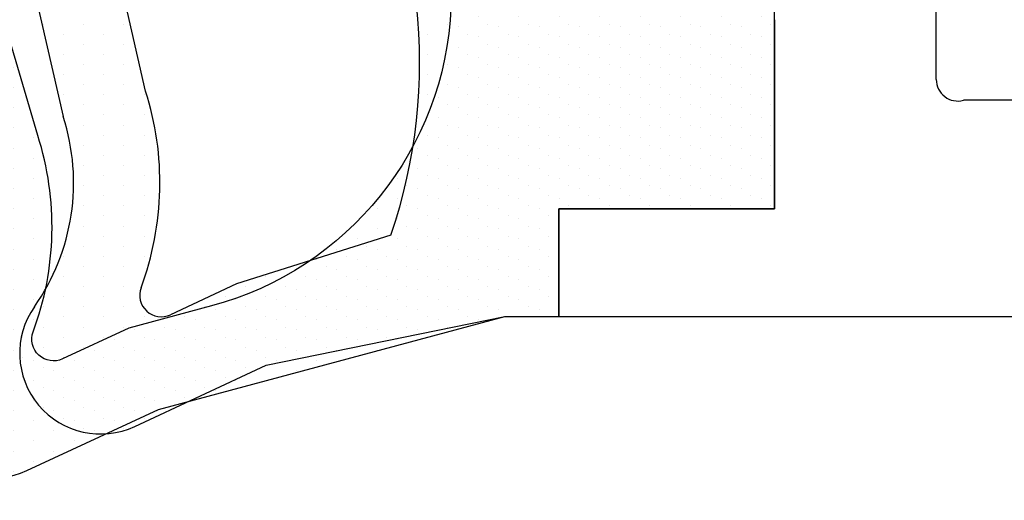
# Model space of a CAD drawing. Units: millimetres. Extents: x 5639 to 9748, y 468 to 3836.
# Drawn here: x 6235 to 6244, y 1972 to 1977 of the extents above; entities that cross this region are included whole.
import ezdxf

# ---------------------------------------------------------------- set-up
doc = ezdxf.new("R2010")
doc.units = ezdxf.units.MM
doc.layers.add('Coupes', color=7, linetype='Continuous')
doc.styles.get("Standard").update_dxf_attribs({"font": 'arial.ttf'})
doc.dimstyles.new('Sodibat SA', dxfattribs={"dimscale": 0, "dimtxt": 8, "dimasz": 4, "dimexe": 1, "dimexo": 9, "dimgap": 2, "dimtad": 1, "dimdec": 0, "dimzin": 0, "dimdsep": 46, "dimtxsty": 'Standard', "dimblk": 'OBLIQUE', "dimcen": 2, "dimclrd": 256, "dimclre": 256, "dimadec": 0, "dimazin": 0, "dimtfac": 1, "dimtdec": 0, "dimtofl": 0, "dimtmove": 0, "dimatfit": 3, "dimldrblk": 'OBLIQUE', "dimfxl": 1, "dimtolj": 1, "dimtzin": 0, "dimlwe": 25, "dimarcsym": 0})

# ---------------------------------------------------------------- blocks, each defined once
blk = doc.blocks.new('_Oblique')
at = {"color": 0, "linetype": 'ByBlock', "lineweight": -2}
blk.add_line((-0.5, -0.5), (0.5, 0.5), dxfattribs=at)
blk = doc.blocks.new('*D1351')
at = {"layer": 'Coupes', "lineweight": 25, "transparency": 16777216}
for p, q in [((6253.7141, 1974.0198), (6289.8844, 1974.0198)), ((6232.7141, 1882.0198), (6289.8844, 1882.0198))]:
    blk.add_line(p, q, dxfattribs=at)
at = {"layer": 'Coupes', "lineweight": -2, "transparency": 16777216}
blk.add_line((6288.8844, 1882.0198), (6288.8844, 1974.0198), dxfattribs=at)
at = {"layer": 'DEFPOINTS', "color": 0, "transparency": 16777216}
for p in [(6244.7141, 1974.0198), (6288.8844, 1974.0198), (6223.7141, 1882.0198)]:
    blk.add_point(p, dxfattribs=at)
at = {"layer": 'Coupes', "lineweight": -2, "transparency": 16777216, "xscale": 4, "yscale": 4, "zscale": 4}
for p, rotation in [((6288.8844, 1974.0198), 90), ((6288.8844, 1882.0198), 270)]:
    blk.add_blockref('_Oblique', p, dxfattribs=dict(at, rotation=rotation))
at = {"layer": 'Coupes', "color": 0, "transparency": 16777216, "insert": (6282.7998, 1928.0198), "char_height": 8, "attachment_point": 5, "rotation": 90}
blk.add_mtext('\\A1;92', dxfattribs=at)

msp = doc.modelspace()

# ---------------------------------------------------------------- hatches: boundary and pattern name
at = {"transparency": 16777216}
h = msp.add_hatch(dxfattribs=at)
h.set_pattern_fill('DOTS', color=256, scale=3, angle=450, style=0)
h.set_pattern_definition([(90, (6249.46871, 1989.17724), (-0.1875, 0.09375), [0, -0.1875])])
h.paths.add_polyline_path([(6233.8505, 1973.701, 0.767998), (6234.7811, 1972.59), (6236.0006, 1973.1587), (6239.2141, 1974.0198), (6239.7141, 1974.0198), (6239.7141, 1975.0198), (6241.7141, 1975.0198), (6241.7141, 1976.9285), (6243.2141, 1977.3304), (6243.2141, 1977.0198, 0.414214), (6243.7141, 1977.5198), (6243.7141, 1980.5198, 0.414214), (6243.2141, 1981.0198), (6243.2141, 1980.7091), (6241.7141, 1981.111), (6241.7141, 1983.0198), (6238.9452, 1983.0198), (6235.1705, 1980.5654, 0.221543), (6234.7231, 1979.8489), (6234.6104, 1978.9311, -0.321688), (6234.2153, 1978.5024, 0.235813), (6233.794, 1978.1708, 0.190242), (6233.6841, 1976.9272), (6234.1175, 1975.465, -0.235369)])
h.paths.add_polyline_path([(6236.4929, 1974.1188), (6235.726, 1973.9133), (6235.1116, 1973.6268, -0.67033), (6234.8395, 1973.8776, 0.167388), (6234.882, 1975.7008), (6234.4514, 1977.1536, -0.136619), (6234.4431, 1977.6364, -0.244823), (6234.567, 1977.7735, 0.280203), (6235.4045, 1978.8336), (6235.5171, 1979.7514, -0.244698), (6235.6218, 1979.9036), (6235.6323, 1979.9092, -0.320103), (6235.7474, 1979.894), (6236.9277, 1978.7933, 0.201732), (6237.0733, 1978.7398), (6237.2967, 1978.7501, -0.42058), (6237.4012, 1978.6526), (6237.4066, 1978.429, 0.201732), (6237.4701, 1978.2876), (6238.5497, 1977.2808, -0.222978), (6238.7137, 1976.8889, -0.327624)], flags=16)
h.paths.add_polyline_path([(6240.0731, 1976.9541), (6236.5674, 1980.2232, -0.487554), (6236.5948, 1980.5372), (6239.0581, 1982.1389, -0.145141), (6239.3307, 1982.2198), (6240.1647, 1982.2198, -0.414214), (6240.9141, 1981.4703), (6240.9141, 1980.6613, 0.339454), (6241.0624, 1980.4681), (6241.3436, 1980.3928, -0.339454), (6241.7141, 1979.9098), (6241.7141, 1978.1297, -0.339454), (6241.3436, 1977.6467), (6241.0624, 1977.5714, 0.339454), (6240.9141, 1977.3782), (6240.9141, 1977.3198, -0.655629)], flags=16)

# ---------------------------------------------------------------- linework, layer by layer
for p, q in [((6235.8823, 1976.1109), (6235.5516, 1977.5638)), ((6234.7847, 1977.3361), (6235.1178, 1975.8751)), ((6243.2141, 1976.2198), (6243.2141, 1977.0698)), ((6241.7141, 1975.0198), (6241.7141, 1976.9285)), ((6234.9307, 1976.7345), (6234.9307, 1976.7345)), ((6235.3057, 1976.7345), (6235.3057, 1976.7345)), ((6235.6807, 1976.7345), (6235.6807, 1976.7345)), ((6238.6807, 1976.7345), (6238.6807, 1976.7345)), ((6239.0557, 1976.7345), (6239.0557, 1976.7345)), ((6239.4307, 1976.7345), (6239.4307, 1976.7345)), ((6239.8057, 1976.7345), (6239.8057, 1976.7345)), ((6240.1807, 1976.7345), (6240.1807, 1976.7345)), ((6240.5557, 1976.7345), (6240.5557, 1976.7345)), ((6240.9307, 1976.7345), (6240.9307, 1976.7345)), ((6241.3057, 1976.7345), (6241.3057, 1976.7345)), ((6241.6807, 1976.7345), (6241.6807, 1976.7345)), ((6241.7141, 1976.775), (6241.7141, 1975.0198)), ((6235.1182, 1976.6407), (6235.1182, 1976.6407)), ((6235.4932, 1976.6407), (6235.4932, 1976.6407)), ((6238.4932, 1976.6407), (6238.4932, 1976.6407)), ((6238.8682, 1976.6407), (6238.8682, 1976.6407)), ((6239.2432, 1976.6407), (6239.2432, 1976.6407)), ((6239.6182, 1976.6407), (6239.6182, 1976.6407)), ((6239.9932, 1976.6407), (6239.9932, 1976.6407)), ((6240.3682, 1976.6407), (6240.3682, 1976.6407)), ((6240.7432, 1976.6407), (6240.7432, 1976.6407)), ((6241.1182, 1976.6407), (6241.1182, 1976.6407)), ((6241.4932, 1976.6407), (6241.4932, 1976.6407)), ((6235.3057, 1976.547), (6235.3057, 1976.547)), ((6235.6807, 1976.547), (6235.6807, 1976.547)), ((6238.6807, 1976.547), (6238.6807, 1976.547)), ((6239.0557, 1976.547), (6239.0557, 1976.547)), ((6239.4307, 1976.547), (6239.4307, 1976.547)), ((6239.8057, 1976.547), (6239.8057, 1976.547)), ((6240.1807, 1976.547), (6240.1807, 1976.547)), ((6240.5557, 1976.547), (6240.5557, 1976.547)), ((6240.9307, 1976.547), (6240.9307, 1976.547)), ((6241.3057, 1976.547), (6241.3057, 1976.547)), ((6241.6807, 1976.547), (6241.6807, 1976.547)), ((6235.1182, 1976.4532), (6235.1182, 1976.4532)), ((6235.4932, 1976.4532), (6235.4932, 1976.4532)), ((6238.4932, 1976.4532), (6238.4932, 1976.4532)), ((6238.8682, 1976.4532), (6238.8682, 1976.4532)), ((6239.2432, 1976.4532), (6239.2432, 1976.4532)), ((6239.6182, 1976.4532), (6239.6182, 1976.4532)), ((6239.9932, 1976.4532), (6239.9932, 1976.4532)), ((6240.3682, 1976.4532), (6240.3682, 1976.4532)), ((6240.7432, 1976.4532), (6240.7432, 1976.4532)), ((6241.1182, 1976.4532), (6241.1182, 1976.4532)), ((6241.4932, 1976.4532), (6241.4932, 1976.4532)), ((6235.3057, 1976.3595), (6235.3057, 1976.3595)), ((6235.6807, 1976.3595), (6235.6807, 1976.3595)), ((6238.6807, 1976.3595), (6238.6807, 1976.3595)), ((6239.0557, 1976.3595), (6239.0557, 1976.3595)), ((6239.4307, 1976.3595), (6239.4307, 1976.3595)), ((6239.8057, 1976.3595), (6239.8057, 1976.3595)), ((6240.1807, 1976.3595), (6240.1807, 1976.3595)), ((6240.5557, 1976.3595), (6240.5557, 1976.3595)), ((6240.9307, 1976.3595), (6240.9307, 1976.3595)), ((6241.3057, 1976.3595), (6241.3057, 1976.3595)), ((6241.6807, 1976.3595), (6241.6807, 1976.3595)), ((6235.1182, 1976.2657), (6235.1182, 1976.2657)), ((6235.4932, 1976.2657), (6235.4932, 1976.2657)), ((6238.4932, 1976.2657), (6238.4932, 1976.2657)), ((6238.8682, 1976.2657), (6238.8682, 1976.2657)), ((6239.2432, 1976.2657), (6239.2432, 1976.2657)), ((6239.6182, 1976.2657), (6239.6182, 1976.2657)), ((6239.9932, 1976.2657), (6239.9932, 1976.2657)), ((6240.3682, 1976.2657), (6240.3682, 1976.2657)), ((6240.7432, 1976.2657), (6240.7432, 1976.2657)), ((6241.1182, 1976.2657), (6241.1182, 1976.2657)), ((6241.4932, 1976.2657), (6241.4932, 1976.2657)), ((6235.3057, 1976.172), (6235.3057, 1976.172)), ((6235.6807, 1976.172), (6235.6807, 1976.172)), ((6238.6807, 1976.172), (6238.6807, 1976.172)), ((6239.0557, 1976.172), (6239.0557, 1976.172)), ((6239.4307, 1976.172), (6239.4307, 1976.172)), ((6239.8057, 1976.172), (6239.8057, 1976.172)), ((6240.1807, 1976.172), (6240.1807, 1976.172)), ((6240.5557, 1976.172), (6240.5557, 1976.172)), ((6240.9307, 1976.172), (6240.9307, 1976.172)), ((6241.3057, 1976.172), (6241.3057, 1976.172)), ((6241.6807, 1976.172), (6241.6807, 1976.172)), ((6235.1182, 1976.0782), (6235.1182, 1976.0782)), ((6235.4932, 1976.0782), (6235.4932, 1976.0782)), ((6235.8682, 1976.0782), (6235.8682, 1976.0782)), ((6238.4932, 1976.0782), (6238.4932, 1976.0782)), ((6238.8682, 1976.0782), (6238.8682, 1976.0782)), ((6239.2432, 1976.0782), (6239.2432, 1976.0782)), ((6239.6182, 1976.0782), (6239.6182, 1976.0782)), ((6239.9932, 1976.0782), (6239.9932, 1976.0782)), ((6240.3682, 1976.0782), (6240.3682, 1976.0782)), ((6240.7432, 1976.0782), (6240.7432, 1976.0782)), ((6241.1182, 1976.0782), (6241.1182, 1976.0782)), ((6241.4932, 1976.0782), (6241.4932, 1976.0782)), ((6235.3057, 1975.9845), (6235.3057, 1975.9845)), ((6235.6807, 1975.9845), (6235.6807, 1975.9845)), ((6238.6807, 1975.9845), (6238.6807, 1975.9845)), ((6239.0557, 1975.9845), (6239.0557, 1975.9845)), ((6239.4307, 1975.9845), (6239.4307, 1975.9845)), ((6239.8057, 1975.9845), (6239.8057, 1975.9845)), ((6240.1807, 1975.9845), (6240.1807, 1975.9845)), ((6240.5557, 1975.9845), (6240.5557, 1975.9845)), ((6240.9307, 1975.9845), (6240.9307, 1975.9845)), ((6241.3057, 1975.9845), (6241.3057, 1975.9845)), ((6241.6807, 1975.9845), (6241.6807, 1975.9845)), ((6244.3141, 1976.0266), (6243.4659, 1976.0266)), ((6235.1182, 1975.8907), (6235.1182, 1975.8907)), ((6235.4932, 1975.8907), (6235.4932, 1975.8907)), ((6235.8682, 1975.8907), (6235.8682, 1975.8907)), ((6238.4932, 1975.8907), (6238.4932, 1975.8907)), ((6238.8682, 1975.8907), (6238.8682, 1975.8907)), ((6239.2432, 1975.8907), (6239.2432, 1975.8907)), ((6239.6182, 1975.8907), (6239.6182, 1975.8907)), ((6239.9932, 1975.8907), (6239.9932, 1975.8907)), ((6240.3682, 1975.8907), (6240.3682, 1975.8907)), ((6240.7432, 1975.8907), (6240.7432, 1975.8907)), ((6241.1182, 1975.8907), (6241.1182, 1975.8907)), ((6241.4932, 1975.8907), (6241.4932, 1975.8907)), ((6235.3057, 1975.797), (6235.3057, 1975.797)), ((6235.6807, 1975.797), (6235.6807, 1975.797)), ((6238.6807, 1975.797), (6238.6807, 1975.797)), ((6239.0557, 1975.797), (6239.0557, 1975.797)), ((6239.4307, 1975.797), (6239.4307, 1975.797)), ((6239.8057, 1975.797), (6239.8057, 1975.797)), ((6240.1807, 1975.797), (6240.1807, 1975.797)), ((6240.5557, 1975.797), (6240.5557, 1975.797)), ((6240.9307, 1975.797), (6240.9307, 1975.797)), ((6241.3057, 1975.797), (6241.3057, 1975.797)), ((6241.6807, 1975.797), (6241.6807, 1975.797)), ((6235.4932, 1975.7032), (6235.4932, 1975.7032)), ((6235.8682, 1975.7032), (6235.8682, 1975.7032)), ((6238.4932, 1975.7032), (6238.4932, 1975.7032)), ((6238.8682, 1975.7032), (6238.8682, 1975.7032)), ((6239.2432, 1975.7032), (6239.2432, 1975.7032)), ((6239.6182, 1975.7032), (6239.6182, 1975.7032)), ((6239.9932, 1975.7032), (6239.9932, 1975.7032)), ((6240.3682, 1975.7032), (6240.3682, 1975.7032)), ((6240.7432, 1975.7032), (6240.7432, 1975.7032)), ((6241.1182, 1975.7032), (6241.1182, 1975.7032)), ((6241.4932, 1975.7032), (6241.4932, 1975.7032)), ((6235.3057, 1975.6095), (6235.3057, 1975.6095)), ((6235.6807, 1975.6095), (6235.6807, 1975.6095)), ((6238.6807, 1975.6095), (6238.6807, 1975.6095)), ((6239.0557, 1975.6095), (6239.0557, 1975.6095)), ((6239.4307, 1975.6095), (6239.4307, 1975.6095)), ((6239.8057, 1975.6095), (6239.8057, 1975.6095)), ((6240.1807, 1975.6095), (6240.1807, 1975.6095)), ((6240.5557, 1975.6095), (6240.5557, 1975.6095)), ((6240.9307, 1975.6095), (6240.9307, 1975.6095)), ((6241.3057, 1975.6095), (6241.3057, 1975.6095)), ((6241.6807, 1975.6095), (6241.6807, 1975.6095)), ((6235.4932, 1975.5157), (6235.4932, 1975.5157)), ((6235.8682, 1975.5157), (6235.8682, 1975.5157)), ((6238.4932, 1975.5157), (6238.4932, 1975.5157)), ((6238.8682, 1975.5157), (6238.8682, 1975.5157)), ((6239.2432, 1975.5157), (6239.2432, 1975.5157)), ((6239.6182, 1975.5157), (6239.6182, 1975.5157)), ((6239.9932, 1975.5157), (6239.9932, 1975.5157)), ((6240.3682, 1975.5157), (6240.3682, 1975.5157)), ((6240.7432, 1975.5157), (6240.7432, 1975.5157)), ((6241.1182, 1975.5157), (6241.1182, 1975.5157)), ((6241.4932, 1975.5157), (6241.4932, 1975.5157)), ((6235.3057, 1975.422), (6235.3057, 1975.422)), ((6235.6807, 1975.422), (6235.6807, 1975.422)), ((6238.6807, 1975.422), (6238.6807, 1975.422)), ((6239.0557, 1975.422), (6239.0557, 1975.422)), ((6239.4307, 1975.422), (6239.4307, 1975.422)), ((6239.8057, 1975.422), (6239.8057, 1975.422)), ((6240.1807, 1975.422), (6240.1807, 1975.422)), ((6240.5557, 1975.422), (6240.5557, 1975.422)), ((6240.9307, 1975.422), (6240.9307, 1975.422)), ((6241.3057, 1975.422), (6241.3057, 1975.422)), ((6241.6807, 1975.422), (6241.6807, 1975.422)), ((6235.4932, 1975.3282), (6235.4932, 1975.3282)), ((6235.8682, 1975.3282), (6235.8682, 1975.3282)), ((6238.4932, 1975.3282), (6238.4932, 1975.3282)), ((6238.8682, 1975.3282), (6238.8682, 1975.3282)), ((6239.2432, 1975.3282), (6239.2432, 1975.3282)), ((6239.6182, 1975.3282), (6239.6182, 1975.3282)), ((6239.9932, 1975.3282), (6239.9932, 1975.3282)), ((6240.3682, 1975.3282), (6240.3682, 1975.3282)), ((6240.7432, 1975.3282), (6240.7432, 1975.3282)), ((6241.1182, 1975.3282), (6241.1182, 1975.3282)), ((6241.4932, 1975.3282), (6241.4932, 1975.3282)), ((6235.3057, 1975.2345), (6235.3057, 1975.2345)), ((6235.6807, 1975.2345), (6235.6807, 1975.2345)), ((6238.3057, 1975.2345), (6238.3057, 1975.2345)), ((6238.6807, 1975.2345), (6238.6807, 1975.2345)), ((6239.0557, 1975.2345), (6239.0557, 1975.2345)), ((6239.4307, 1975.2345), (6239.4307, 1975.2345)), ((6239.8057, 1975.2345), (6239.8057, 1975.2345)), ((6240.1807, 1975.2345), (6240.1807, 1975.2345)), ((6240.5557, 1975.2345), (6240.5557, 1975.2345)), ((6240.9307, 1975.2345), (6240.9307, 1975.2345)), ((6241.3057, 1975.2345), (6241.3057, 1975.2345)), ((6241.6807, 1975.2345), (6241.6807, 1975.2345)), ((6235.4932, 1975.1407), (6235.4932, 1975.1407)), ((6235.8682, 1975.1407), (6235.8682, 1975.1407)), ((6238.4932, 1975.1407), (6238.4932, 1975.1407)), ((6238.8682, 1975.1407), (6238.8682, 1975.1407)), ((6239.2432, 1975.1407), (6239.2432, 1975.1407)), ((6239.6182, 1975.1407), (6239.6182, 1975.1407)), ((6239.9932, 1975.1407), (6239.9932, 1975.1407)), ((6240.3682, 1975.1407), (6240.3682, 1975.1407)), ((6240.7432, 1975.1407), (6240.7432, 1975.1407)), ((6241.1182, 1975.1407), (6241.1182, 1975.1407)), ((6241.4932, 1975.1407), (6241.4932, 1975.1407)), ((6235.3057, 1975.047), (6235.3057, 1975.047)), ((6235.6807, 1975.047), (6235.6807, 1975.047)), ((6238.3057, 1975.047), (6238.3057, 1975.047)), ((6238.6807, 1975.047), (6238.6807, 1975.047)), ((6239.0557, 1975.047), (6239.0557, 1975.047)), ((6239.4307, 1975.047), (6239.4307, 1975.047)), ((6239.7141, 1974.0198), (6239.7141, 1975.0198)), ((6239.7141, 1975.0198), (6241.7141, 1975.0198)), ((6241.7141, 1975.0198), (6239.7141, 1975.0198)), ((6239.7141, 1975.0198), (6239.7141, 1974.0198)), ((6239.8057, 1975.047), (6239.8057, 1975.047)), ((6240.1807, 1975.047), (6240.1807, 1975.047)), ((6240.5557, 1975.047), (6240.5557, 1975.047)), ((6240.9307, 1975.047), (6240.9307, 1975.047)), ((6241.3057, 1975.047), (6241.3057, 1975.047)), ((6241.6807, 1975.047), (6241.6807, 1975.047)), ((6235.4932, 1974.9532), (6235.4932, 1974.9532)), ((6235.8682, 1974.9532), (6235.8682, 1974.9532)), ((6238.4932, 1974.9532), (6238.4932, 1974.9532)), ((6238.8682, 1974.9532), (6238.8682, 1974.9532)), ((6239.2432, 1974.9532), (6239.2432, 1974.9532)), ((6239.6182, 1974.9532), (6239.6182, 1974.9532)), ((6235.3057, 1974.8595), (6235.3057, 1974.8595)), ((6235.6807, 1974.8595), (6235.6807, 1974.8595)), ((6238.3057, 1974.8595), (6238.3057, 1974.8595)), ((6238.6807, 1974.8595), (6238.6807, 1974.8595)), ((6239.0557, 1974.8595), (6239.0557, 1974.8595)), ((6239.4307, 1974.8595), (6239.4307, 1974.8595)), ((6235.4932, 1974.7657), (6235.4932, 1974.7657)), ((6235.8682, 1974.7657), (6235.8682, 1974.7657)), ((6238.1574, 1974.7756), (6236.7263, 1974.3235)), ((6238.4932, 1974.7657), (6238.4932, 1974.7657)), ((6238.8682, 1974.7657), (6238.8682, 1974.7657)), ((6239.2432, 1974.7657), (6239.2432, 1974.7657)), ((6239.6182, 1974.7657), (6239.6182, 1974.7657)), ((6235.3057, 1974.672), (6235.3057, 1974.672)), ((6235.6807, 1974.672), (6235.6807, 1974.672)), ((6237.9307, 1974.672), (6237.9307, 1974.672)), ((6238.3057, 1974.672), (6238.3057, 1974.672)), ((6238.6807, 1974.672), (6238.6807, 1974.672)), ((6239.0557, 1974.672), (6239.0557, 1974.672)), ((6239.4307, 1974.672), (6239.4307, 1974.672)), ((6235.1182, 1974.5782), (6235.1182, 1974.5782)), ((6235.4932, 1974.5782), (6235.4932, 1974.5782)), ((6235.8682, 1974.5782), (6235.8682, 1974.5782)), ((6237.7432, 1974.5782), (6237.7432, 1974.5782)), ((6238.1182, 1974.5782), (6238.1182, 1974.5782)), ((6238.4932, 1974.5782), (6238.4932, 1974.5782)), ((6238.8682, 1974.5782), (6238.8682, 1974.5782)), ((6239.2432, 1974.5782), (6239.2432, 1974.5782)), ((6239.6182, 1974.5782), (6239.6182, 1974.5782)), ((6235.3057, 1974.4845), (6235.3057, 1974.4845)), ((6235.6807, 1974.4845), (6235.6807, 1974.4845)), ((6237.5557, 1974.4845), (6237.5557, 1974.4845)), ((6237.9307, 1974.4845), (6237.9307, 1974.4845)), ((6238.3057, 1974.4845), (6238.3057, 1974.4845)), ((6238.6807, 1974.4845), (6238.6807, 1974.4845)), ((6239.0557, 1974.4845), (6239.0557, 1974.4845)), ((6239.4307, 1974.4845), (6239.4307, 1974.4845)), ((6235.1182, 1974.3907), (6235.1182, 1974.3907)), ((6235.4932, 1974.3907), (6235.4932, 1974.3907)), ((6235.8682, 1974.3907), (6235.8682, 1974.3907)), ((6236.9932, 1974.3907), (6236.9932, 1974.3907)), ((6237.3682, 1974.3907), (6237.3682, 1974.3907)), ((6237.7432, 1974.3907), (6237.7432, 1974.3907)), ((6238.1182, 1974.3907), (6238.1182, 1974.3907)), ((6238.4932, 1974.3907), (6238.4932, 1974.3907)), ((6238.8682, 1974.3907), (6238.8682, 1974.3907)), ((6239.2432, 1974.3907), (6239.2432, 1974.3907)), ((6239.6182, 1974.3907), (6239.6182, 1974.3907)), ((6235.3057, 1974.297), (6235.3057, 1974.297)), ((6235.6807, 1974.297), (6235.6807, 1974.297)), ((6236.7263, 1974.3235), (6236.1119, 1974.037)), ((6236.8057, 1974.297), (6236.8057, 1974.297)), ((6237.1807, 1974.297), (6237.1807, 1974.297)), ((6237.5557, 1974.297), (6237.5557, 1974.297)), ((6237.9307, 1974.297), (6237.9307, 1974.297)), ((6238.3057, 1974.297), (6238.3057, 1974.297)), ((6238.6807, 1974.297), (6238.6807, 1974.297)), ((6239.0557, 1974.297), (6239.0557, 1974.297)), ((6239.4307, 1974.297), (6239.4307, 1974.297)), ((6235.1182, 1974.2032), (6235.1182, 1974.2032)), ((6235.4932, 1974.2032), (6235.4932, 1974.2032)), ((6236.6182, 1974.2032), (6236.6182, 1974.2032)), ((6236.9932, 1974.2032), (6236.9932, 1974.2032)), ((6237.3682, 1974.2032), (6237.3682, 1974.2032)), ((6237.7432, 1974.2032), (6237.7432, 1974.2032)), ((6238.1182, 1974.2032), (6238.1182, 1974.2032)), ((6238.4932, 1974.2032), (6238.4932, 1974.2032)), ((6238.8682, 1974.2032), (6238.8682, 1974.2032)), ((6239.2432, 1974.2032), (6239.2432, 1974.2032)), ((6239.6182, 1974.2032), (6239.6182, 1974.2032)), ((6234.9307, 1974.1095), (6234.9307, 1974.1095)), ((6235.3057, 1974.1095), (6235.3057, 1974.1095)), ((6235.6807, 1974.1095), (6235.6807, 1974.1095)), ((6236.4307, 1974.1095), (6236.4307, 1974.1095)), ((6236.8057, 1974.1095), (6236.8057, 1974.1095)), ((6237.1807, 1974.1095), (6237.1807, 1974.1095)), ((6237.5557, 1974.1095), (6237.5557, 1974.1095)), ((6237.9307, 1974.1095), (6237.9307, 1974.1095)), ((6238.3057, 1974.1095), (6238.3057, 1974.1095)), ((6238.6807, 1974.1095), (6238.6807, 1974.1095)), ((6239.0557, 1974.1095), (6239.0557, 1974.1095)), ((6239.4307, 1974.1095), (6239.4307, 1974.1095)), ((6235.1182, 1974.0157), (6235.1182, 1974.0157)), ((6235.4932, 1974.0157), (6235.4932, 1974.0157)), ((6235.8682, 1974.0157), (6235.8682, 1974.0157)), ((6236.2432, 1974.0157), (6236.2432, 1974.0157)), ((6236.6182, 1974.0157), (6236.6182, 1974.0157)), ((6236.9932, 1974.0157), (6236.9932, 1974.0157)), ((6237.0009, 1973.5688), (6239.2141, 1974.0198)), ((6237.3682, 1974.0157), (6237.3682, 1974.0157)), ((6237.7432, 1974.0157), (6237.7432, 1974.0157)), ((6238.1182, 1974.0157), (6238.1182, 1974.0157)), ((6238.4932, 1974.0157), (6238.4932, 1974.0157)), ((6238.8682, 1974.0157), (6238.8682, 1974.0157)), ((6239.2141, 1974.0198), (6239.7141, 1974.0198)), ((6239.7141, 1974.0198), (6244.7141, 1974.0198)), ((6234.9307, 1973.922), (6234.9307, 1973.922)), ((6235.3057, 1973.922), (6235.3057, 1973.922)), ((6235.6807, 1973.922), (6235.6807, 1973.922)), ((6236.0557, 1973.922), (6236.0557, 1973.922)), ((6236.4307, 1973.922), (6236.4307, 1973.922)), ((6236.8057, 1973.922), (6236.8057, 1973.922)), ((6237.1807, 1973.922), (6237.1807, 1973.922)), ((6237.5557, 1973.922), (6237.5557, 1973.922)), ((6237.9307, 1973.922), (6237.9307, 1973.922)), ((6238.3057, 1973.922), (6238.3057, 1973.922)), ((6238.6807, 1973.922), (6238.6807, 1973.922)), ((6234.7432, 1973.8282), (6234.7432, 1973.8282)), ((6235.1182, 1973.8282), (6235.1182, 1973.8282)), ((6235.4932, 1973.8282), (6235.4932, 1973.8282)), ((6235.8682, 1973.8282), (6235.8682, 1973.8282)), ((6236.2432, 1973.8282), (6236.2432, 1973.8282)), ((6236.6182, 1973.8282), (6236.6182, 1973.8282)), ((6236.9932, 1973.8282), (6236.9932, 1973.8282)), ((6237.3682, 1973.8282), (6237.3682, 1973.8282)), ((6237.7432, 1973.8282), (6237.7432, 1973.8282)), ((6238.1182, 1973.8282), (6238.1182, 1973.8282)), ((6234.9307, 1973.7345), (6234.9307, 1973.7345)), ((6235.3057, 1973.7345), (6235.3057, 1973.7345)), ((6235.6807, 1973.7345), (6235.6807, 1973.7345)), ((6236.0557, 1973.7345), (6236.0557, 1973.7345)), ((6236.4307, 1973.7345), (6236.4307, 1973.7345)), ((6236.8057, 1973.7345), (6236.8057, 1973.7345)), ((6237.1807, 1973.7345), (6237.1807, 1973.7345)), ((6237.5557, 1973.7345), (6237.5557, 1973.7345)), ((6234.7432, 1973.6407), (6234.7432, 1973.6407)), ((6235.1182, 1973.6407), (6235.1182, 1973.6407)), ((6235.4932, 1973.6407), (6235.4932, 1973.6407)), ((6235.8682, 1973.6407), (6235.8682, 1973.6407)), ((6236.2432, 1973.6407), (6236.2432, 1973.6407)), ((6236.6182, 1973.6407), (6236.6182, 1973.6407)), ((6236.9932, 1973.6407), (6236.9932, 1973.6407)), ((6234.9307, 1973.547), (6234.9307, 1973.547)), ((6235.3057, 1973.547), (6235.3057, 1973.547)), ((6235.6807, 1973.547), (6235.6807, 1973.547)), ((6235.7814, 1973.0002), (6237.0009, 1973.5688)), ((6236.0557, 1973.547), (6236.0557, 1973.547)), ((6236.4307, 1973.547), (6236.4307, 1973.547)), ((6236.8057, 1973.547), (6236.8057, 1973.547)), ((6235.1182, 1973.4532), (6235.1182, 1973.4532)), ((6235.4932, 1973.4532), (6235.4932, 1973.4532)), ((6235.8682, 1973.4532), (6235.8682, 1973.4532)), ((6236.2432, 1973.4532), (6236.2432, 1973.4532)), ((6236.6182, 1973.4532), (6236.6182, 1973.4532)), ((6234.9307, 1973.3595), (6234.9307, 1973.3595)), ((6235.3057, 1973.3595), (6235.3057, 1973.3595)), ((6235.6807, 1973.3595), (6235.6807, 1973.3595)), ((6236.0557, 1973.3595), (6236.0557, 1973.3595)), ((6236.4307, 1973.3595), (6236.4307, 1973.3595)), ((6235.1182, 1973.2657), (6235.1182, 1973.2657)), ((6235.4932, 1973.2657), (6235.4932, 1973.2657)), ((6235.8682, 1973.2657), (6235.8682, 1973.2657)), ((6236.2432, 1973.2657), (6236.2432, 1973.2657)), ((6234.9307, 1973.172), (6234.9307, 1973.172)), ((6235.3057, 1973.172), (6235.3057, 1973.172)), ((6235.6807, 1973.172), (6235.6807, 1973.172)), ((6236.0557, 1973.172), (6236.0557, 1973.172)), ((6235.1182, 1973.0782), (6235.1182, 1973.0782)), ((6235.4932, 1973.0782), (6235.4932, 1973.0782)), ((6235.8682, 1973.0782), (6235.8682, 1973.0782)), ((6235.3057, 1972.9845), (6235.3057, 1972.9845)), ((6235.6807, 1972.9845), (6235.6807, 1972.9845))]:
    msp.add_line(p, q, dxfattribs=at)
msp.add_lwpolyline([(6233.8505, 1973.701, 0.767998), (6234.7811, 1972.59), (6236.0006, 1973.1587), (6239.2141, 1974.0198), (6239.7141, 1974.0198), (6239.7141, 1975.0198), (6241.7141, 1975.0198), (6241.7141, 1976.9285), (6243.2141, 1977.3304), (6243.2141, 1977.0198, 0.414214), (6243.7141, 1977.5198), (6243.7141, 1980.5198, 0.414214), (6243.2141, 1981.0198), (6243.2141, 1980.7091), (6241.7141, 1981.111), (6241.7141, 1983.0198), (6238.9452, 1983.0198), (6238.9452, 1983.0198), (6235.1705, 1980.5654, 0.221543), (6234.7231, 1979.8489), (6234.6104, 1978.9311, -0.321688)], format="xyb", dxfattribs=at)
msp.add_lwpolyline([(6236.4929, 1974.1188), (6235.726, 1973.9133), (6235.1116, 1973.6268, -0.67033), (6234.8395, 1973.8776, 0.167388), (6234.882, 1975.7008), (6234.4514, 1977.1536, -0.136619), (6234.4431, 1977.6364, -0.244823), (6234.567, 1977.7735, 0.280203), (6235.4045, 1978.8336), (6235.5171, 1979.7514, -0.244698), (6235.6218, 1979.9036), (6235.6323, 1979.9092, -0.320103), (6235.7474, 1979.894), (6236.9277, 1978.7933, 0.201732), (6237.0733, 1978.7398), (6237.2967, 1978.7501, -0.42058), (6237.4012, 1978.6526), (6237.4066, 1978.429, 0.201732), (6237.4701, 1978.2876), (6238.5497, 1977.2808, -0.214308), (6238.7141, 1976.9054), (6238.7137, 1976.8889, -0.327624)], format="xyb", close=True, dxfattribs=at)
for centre, radius, start, end in [((6233.4836, 1976.3738), 4.9395, 341.1216, 31.49322), ((6243.4141, 1976.2198), 0.2, 180, 285), ((6233.2144, 1975.261), 2.8, 339.6595, 17.66951), ((6233.2144, 1975.261), 2, 324.9032, 17.88158), ((6236.0274, 1974.2182), 0.2, 159.6595, 295), ((6235.4644, 1973.6799), 0.75, 144.9032, 295)]:
    msp.add_arc(centre, radius, start, end, dxfattribs=at)

# ---------------------------------------------------------------- dimensions: what is measured, and where the dimension line sits
at = {"layer": 'Coupes'}
dim = msp.add_linear_dim(base=(6288.8844, 1974.0198), p1=(6223.7141, 1882.0198), p2=(6244.7141, 1974.0198), angle=90, dimstyle='Sodibat SA', override={"dimscale": 1}, dxfattribs=at)
dim.commit()
dim.dimension.update_dxf_attribs({"geometry": '*D1351', "text_midpoint": (6282.7998, 1928.0198)})

doc.saveas('drawing.dxf')
